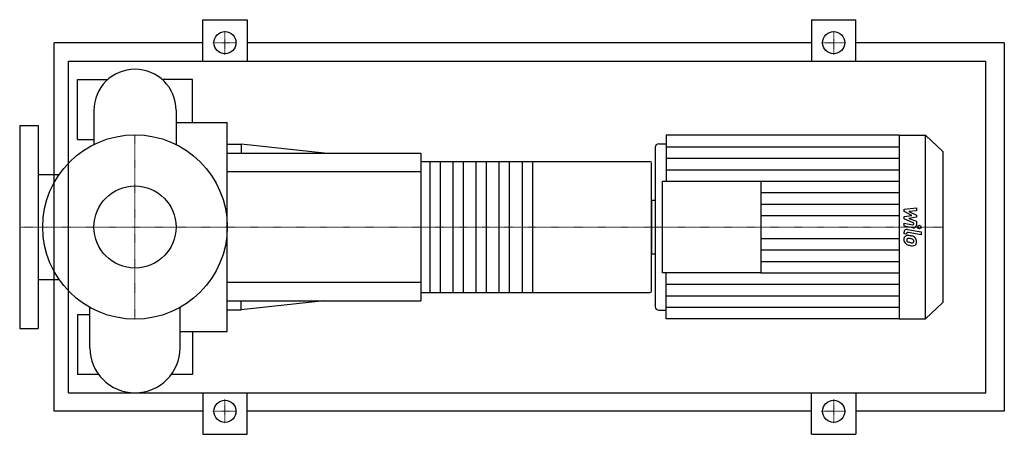
# Model space of a CAD drawing. Extents: x -125 to 942, y -225 to 225.
import ezdxf

# ---------------------------------------------------------------- set-up
doc = ezdxf.new("R2010")
doc.units = 0
doc.linetypes.add('DASHDOT', pattern=[1, 0.5, -0.25, 0, -0.25])
doc.layers.get('0').update_dxf_attribs({"color": 124})
doc.layers.add('CP_AXIS', color=143, linetype='DASHDOT', lineweight=18)
doc.layers.add('CP_DETAL', color=33, linetype='Continuous')
doc.layers.add('cp_hidde', color=203, linetype='Continuous')

msp = doc.modelspace()

# ---------------------------------------------------------------- linework, layer by layer
for p, q in [((73.5, 180), (73.5, 225)), ((73.5, 225), (121.5, 225)), ((121.5, 225), (121.5, 180)), ((733.5, 225), (733.5, 180)), ((733.5, 225), (781.5, 225)), ((781.5, 180), (781.5, 225)), ((-87.5, -200), (-87.5, 200)), ((73.5, 200), (-87.5, 200)), ((733.5, 200), (121.5, 200)), ((942.5, 200), (781.5, 200)), ((942.5, 200), (942.5, -200)), ((-72.2, -180), (-72.2, 180)), ((-72.2, 180), (922.5, 180)), ((922.5, -180), (922.5, 180)), ((-62.5, 95), (-62.5, 160)), ((-62.5, 160), (-29.4, 160)), ((62.5, 160), (29.4, 160)), ((62.5, 113.3), (62.5, 160)), ((-44.5, 126.7), (-44.5, 89.6)), ((44.5, 126.7), (44.5, 89.6)), ((-125, 110), (-125, -110)), ((-125, 110), (-105, 110)), ((-105, 110), (-105, -110)), ((44.5, 113.3), (100, 113.3)), ((100, -113.3), (100, 113.3)), ((576, 99.5), (576, 49.8)), ((828.5, 99.5), (576, 99.5)), ((828.5, 99.5), (828.5, -99.5)), ((828.5, 99.5), (857, 99.5)), ((857, -99.5), (857, 99.5)), ((876, 81.8), (857, 99.5)), ((-62.5, 95), (-44.5, 95)), ((100, 90), (115, 90)), ((115, 90), (115, 80)), ((205, 80), (115, 90)), ((564, 86.5), (564, -86.5)), ((568, 90.2), (576, 90.2)), ((100, 80), (310, 80)), ((310, 80), (310, -80)), ((876, 81.8), (876, -81.8)), ((310, 71.1), (558.3, 71.1)), ((560, -69.3), (560, 69.3)), ((-105, 57.1), (-82.1, 57.1)), ((572, -49.8), (572, 49.8)), ((572, 49.8), (678.6, 49.8)), ((678.6, 49.8), (678.6, -49.8)), ((560, 29.1), (560, -29.1)), ((560, 29.1), (564, 29.1)), ((560, -29.1), (564, -29.1)), ((678.6, -49.8), (572, -49.8)), ((576, -99.5), (576, -49.8)), ((-105, -57.1), (-82.1, -57.1)), ((310, -71.1), (558.3, -71.1)), ((100, -80), (310, -80)), ((205, -80), (115, -90)), ((115, -90), (115, -80)), ((876, -81.8), (857, -99.5)), ((-62.5, -95), (-62.5, -160)), ((-62.5, -95), (-48.9, -95)), ((-48.9, -131.1), (-48.9, -87.2)), ((48.9, -131.1), (48.9, -87.2)), ((100, -90), (115, -90)), ((568, -90.2), (576, -90.2)), ((828.5, -99.5), (576, -99.5)), ((828.5, -99.5), (857, -99.5)), ((-125, -110), (-105, -110)), ((48.9, -113.3), (100, -113.3)), ((62.5, -113.3), (62.5, -160)), ((-39.4, -160), (-62.5, -160)), ((62.5, -160), (39.4, -160)), ((-72.2, -180), (922.5, -180)), ((73.5, -180), (73.5, -225)), ((121.5, -225), (121.5, -180)), ((733.5, -225), (733.5, -180)), ((781.5, -180), (781.5, -225)), ((73.5, -200), (-87.5, -200)), ((733.5, -200), (121.5, -200)), ((942.5, -200), (781.5, -200)), ((73.5, -225), (121.5, -225)), ((733.5, -225), (781.5, -225))]:
    msp.add_line(p, q)
for centre, radius in [((97.5, 200), 12), ((757.5, 200), 12), ((0, 0), 100), ((97.5, -200), 12), ((757.5, -200), 12)]:
    msp.add_circle(centre, radius)
for centre, radius, start, end in [((0, 126.7), 44.5, 90, 180.0003), ((0, 126.7), 44.5, 0, 90), ((0, -131.1), 48.9, 180, 270), ((0, -131.1), 48.9, 270, 0)]:
    msp.add_arc(centre, radius, start, end)
for centre, major_axis, ratio, start_param, end_param in [((568, 86.5), (3.99, 0), 0.932827, 1.570796, 3.141593), ((558.3, 69.3), (0, 1.78), 0.9375, -1.570796, 0), ((558.3, -69.3), (0, 1.78), 0.9375, 3.141593, 4.712389), ((568, -86.5), (-3.99, 0), 0.932827, 0, 1.570796)]:
    msp.add_ellipse(centre, major_axis=major_axis, ratio=ratio, start_param=start_param, end_param=end_param)
at = {"layer": 'CP_AXIS'}
for p, q in [((97.5, 186.8), (97.5, 213.2)), ((757.5, 186.8), (757.5, 213.2)), ((84.3, 200), (110.7, 200)), ((744.3, 200), (770.7, 200)), ((0, -100), (0, 100)), ((-96.5, 0), (-125, 0)), ((-96.5, 0), (100, 0)), ((100, 0), (560, 0)), ((560, 0), (876, 0)), ((97.5, -186.8), (97.5, -213.2)), ((757.5, -186.8), (757.5, -213.2)), ((84.3, -200), (110.7, -200)), ((744.3, -200), (770.7, -200))]:
    msp.add_line(p, q, dxfattribs=at)
at = {"layer": 'CP_DETAL'}
for p, q in [((576, 87.1), (828.5, 87.1)), ((430.8, 71.1), (430.8, -71.1)), ((576, 74.6), (828.5, 74.6)), ((576, 62.2), (828.5, 62.2)), ((678.6, 49.8), (828.5, 49.8)), ((678.6, 37.3), (828.5, 37.3)), ((678.6, 24.9), (828.5, 24.9)), ((678.6, 12.4), (828.5, 12.4)), ((833.8, 19.5), (847.3, 20.8)), ((833.8, 16.7), (833.8, 19.5)), ((842.2, 12.6), (833.8, 16.7)), ((833.8, 11.5), (842.2, 12.6)), ((833.8, 8.7), (833.8, 11.5)), ((847.3, 17.5), (838.9, 17)), ((838.9, 17), (847.3, 13)), ((847.3, 20.8), (847.3, 17.5)), ((847.3, 13), (847.3, 10.5)), ((844.4, 4.2), (833.8, 8.7)), ((833.8, 0.9), (833.8, 4)), ((833.8, 4), (843, 2.4)), ((843.5, -0.9), (833.8, 0.9)), ((847.3, 10.5), (838.9, 9.4)), ((838.9, 9.4), (847.3, 6.3)), ((844.4, 3.5), (844.4, 4.2)), ((847.3, 6.3), (847.3, 2.1)), ((833.8, -7.4), (833.8, -5.5)), ((836.6, -7.9), (833.8, -7.4)), ((836.6, -6.9), (836.6, -7.9)), ((837.6, -2.6), (852.2, -5.3)), ((852.2, -8.4), (838.1, -5.8)), ((852.2, -5.3), (852.2, -8.4)), ((678.6, -12.4), (828.5, -12.4)), ((678.6, -24.9), (828.5, -24.9)), ((678.6, -37.3), (828.5, -37.3)), ((678.6, -49.8), (828.5, -49.8)), ((576, -62.2), (828.5, -62.2)), ((576, -74.6), (828.5, -74.6)), ((576, -87.1), (828.5, -87.1))]:
    msp.add_line(p, q, dxfattribs=at)
at = {"layer": 'CP_DETAL', "extrusion": (0, 1, 0)}
for p, q in [((320, -71.1), (320, 71.1)), ((330.8, 71.1), (330.8, -71.1)), ((345, -71.1), (345, 71.1)), ((355.8, 71.1), (355.8, -71.1)), ((370, -71.1), (370, 71.1)), ((380.8, 71.1), (380.8, -71.1)), ((395, -71.1), (395, 71.1)), ((405.8, 71.1), (405.8, -71.1)), ((420, -71.1), (420, 71.1)), ((310, 60), (100, 60)), ((100, -60), (310, -60))]:
    msp.add_line(p, q, dxfattribs=at)
at = {"layer": 'CP_DETAL'}
for centre, major_axis, start_param, end_param in [((843.2, 3.5), (1.2, 0), 4.522641, 6.283816), ((844.1, 2.1), (-3.2, 0), 1.381363, 3.143507), ((838.1, -13.2), (4.52, 0), 2.253527, 3.215613), ((837, -5.5), (3.2, 0), 1.378883, 3.141593), ((837.8, -13), (-4.19, 0), 4.597947, 5.354499), ((837.8, -6.9), (1.2, 0), 1.378882, 3.141593), ((837.3, -24.1), (-16, 0), 4.508767, 4.651754), ((838.7, -20.3), (-11.8, 0), 4.243097, 4.556604), ((841, -15.6), (6.28, 0), 0.706747, 1.06229), ((840.5, -13.5), (-6.87, 0), -0.005694, 0.709284), ((840.3, -13.6), (6.68, 0), 3.857217, 4.434154), ((838.4, -13.9), (1.7, 0), 2.273362, 3.224246), ((842.6, -13.6), (-5.95, 0), 0.073034, 0.213456), ((839.1, -14.1), (2.48, 0), 3.442438, 3.844582), ((838.5, -14.3), (2.11, 0), 1.449752, 2.193395), ((839.5, -13.8), (-3.04, 0), 0.717995, 1.131256), ((842.3, -7.6), (-10.1, 0), 1.161172, 1.397368), ((844.3, -1.9), (-19.8, 0), 1.275196, 1.381612), ((838.1, -23.2), (11.6, 0), 1.358757, 1.515497), ((837.1, -29.4), (18.3, 0), 1.309179, 1.382067), ((842.9, -5.2), (12.8, 0), 4.526967, 4.68585), ((843.4, -7.7), (13.6, 0), 4.49919, 4.690723), ((841.1, -16.2), (3.62, 0), 0.738667, 1.370862), ((842.6, -15.3), (2.01, 0), 4.685781, 5.339539), ((843.3, -16.6), (4.08, 0), 4.663826, 5.356723), ((841.9, -15.4), (-2.48, 0), 3.118806, 3.850139), ((842.9, -15.7), (-1.49, 0), 2.249588, 2.768489), ((842.1, -15.5), (-2.26, 0), 2.781426, 3.163991), ((840.7, -15.9), (-6.69, 0), 3.129876, 3.86064), ((842.8, -16.3), (-4.64, 0), 2.266529, 3.207701)]:
    msp.add_ellipse(centre, major_axis=major_axis, ratio=0.932827, start_param=start_param, end_param=end_param, dxfattribs=at)
msp.add_ellipse((850.4, 0), major_axis=(2, 0), ratio=0.932827, dxfattribs=at)
at = {"layer": 'cp_hidde'}
msp.add_circle((0, 0), 44.5, dxfattribs=at)

doc.saveas('drawing.dxf')
